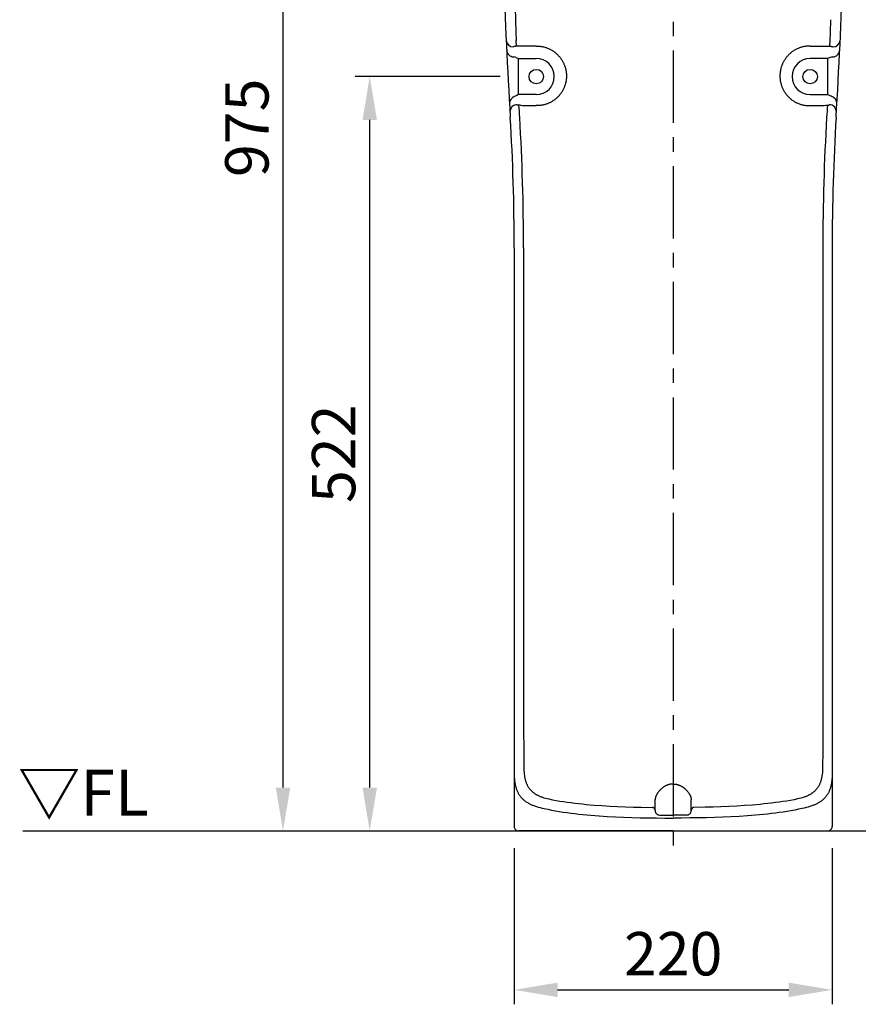
# Model space of a CAD drawing. Extents: x -2 to 3779, y -150 to 2270.
# Drawn here: x -2 to 578, y -120 to 561 of the extents above; entities that cross this region are included whole.
import ezdxf

# ---------------------------------------------------------------- set-up
doc = ezdxf.new("R2010")
doc.units = 0
doc.header["$MEASUREMENT"] = 0
doc.linetypes.add('中心線_50', pattern=[80, 50, -10, 10, -10])
doc.layers.get('DEFPOINTS').update_dxf_attribs({"linetype": 'CONTINUOUS'})
for name, color, linetype in [('DIMENSION_LINES$01_CENTER_', 40, '中心線_50'), ('DIMENSION_LINES$02_DIMENSI', 1, 'CONTINUOUS'), ('DIMENSION_LINES$03_LINES', 18, 'CONTINUOUS'), ('DIMENSION_LINES$04_SUB_LIN', 4, 'CONTINUOUS')]:
    doc.layers.add(name, color=color, linetype=linetype)
doc.styles.add('_ｭ_ｳ__ｰ繧ｴ繧ｷ繝_け', font='txt')
doc.dimstyles.new('1_10', dxfattribs={"dimtxt": 30, "dimasz": 30, "dimexe": 10, "dimexo": 15, "dimgap": 10, "dimtad": 1, "dimtoh": 1, "dimdec": 0, "dimzin": 1, "dimtxsty": '_ｭ_ｳ__ｰ繧ｴ繧ｷ繝_け', "dimcen": 0, "dimazin": 3, "dimtfac": 1, "dimtdec": 4, "dimtix": 1, "dimtmove": 0, "dimatfit": 3, "dimtolj": 1, "dimtzin": 1})

# ---------------------------------------------------------------- blocks, each defined once
blk = doc.blocks.new('*D19')
at = {"layer": 'DEFPOINTS', "color": 0}
for p in [(180, 973.14), (370.5, 973.14), (180, 0)]:
    blk.add_point(p, dxfattribs=at)
at = {"layer": 'DIMENSION_LINES$02_DIMENSI', "color": 0}
for p, q in [((355.5, 973.14), (170, 973.14)), ((180, 30), (180, 943.14)), ((165, 0), (170, 0))]:
    blk.add_line(p, q, dxfattribs=at)
for points in [[(185, 943.14), (175, 943.14), (180, 973.14)], [(175, 30), (185, 30), (180, 0)]]:
    blk.add_solid(points, dxfattribs=at)
at = {"layer": 'DIMENSION_LINES$02_DIMENSI', "color": 0, "insert": (155, 486.57), "char_height": 30, "attachment_point": 5, "rotation": 90, "style": '_ｭ_ｳ__ｰ繧ｴ繧ｷ繝_け'}
blk.add_mtext('\\A1;975', dxfattribs=at)
blk = doc.blocks.new('*D22')
at = {"layer": 'DEFPOINTS', "color": 0}
for p in [(340, 3), (560, 3), (560, -110)]:
    blk.add_point(p, dxfattribs=at)
at = {"layer": 'DIMENSION_LINES$02_DIMENSI', "color": 0}
for p, q in [((340, -12), (340, -120)), ((560, -12), (560, -120)), ((370, -110), (530, -110))]:
    blk.add_line(p, q, dxfattribs=at)
for points in [[(370, -105), (370, -115), (340, -110)], [(530, -115), (530, -105), (560, -110)]]:
    blk.add_solid(points, dxfattribs=at)
at = {"layer": 'DIMENSION_LINES$02_DIMENSI', "color": 0, "insert": (450, -85), "char_height": 30, "attachment_point": 5, "style": '_ｭ_ｳ__ｰ繧ｴ繧ｷ繝_け'}
blk.add_mtext('\\A1;220', dxfattribs=at)
blk = doc.blocks.new('*D23')
at = {"layer": 'DEFPOINTS', "color": 0}
for p in [(240, 522), (345.25, 522), (240, 0)]:
    blk.add_point(p, dxfattribs=at)
at = {"layer": 'DIMENSION_LINES$02_DIMENSI', "color": 0}
for p, q in [((330.25, 522), (230, 522)), ((240, 30), (240, 492)), ((225, 0), (230, 0))]:
    blk.add_line(p, q, dxfattribs=at)
for points in [[(245, 492), (235, 492), (240, 522)], [(235, 30), (245, 30), (240, 0)]]:
    blk.add_solid(points, dxfattribs=at)
at = {"layer": 'DIMENSION_LINES$02_DIMENSI', "color": 0, "insert": (215, 261), "char_height": 30, "attachment_point": 5, "rotation": 90, "style": '_ｭ_ｳ__ｰ繧ｴ繧ｷ繝_け'}
blk.add_mtext('\\A1;522', dxfattribs=at)

msp = doc.modelspace()

# ---------------------------------------------------------------- linework, layer by layer
at = {"layer": 'DIMENSION_LINES$01_CENTER_'}
msp.add_line((450, 1020), (450, -20), dxfattribs=at)
at = {"layer": 'DIMENSION_LINES$03_LINES'}
for p, q in [((341.35, 535.3), (343, 534.5)), ((343, 534.5), (355.25, 534.5)), ((557, 534.5), (544.75, 534.5)), ((558.65, 535.3), (557, 534.5)), ((343, 509.5), (341.69, 508.86)), ((355.25, 509.5), (343, 509.5)), ((544.75, 509.5), (557, 509.5)), ((557, 509.5), (558.31, 508.86)), ((340, 403.49), (340, 39.92)), ((560, 403.49), (560, 39.92)), ((340, 39.62), (340, 3)), ((560, 39.62), (560, 3)), ((437.5, 14.43), (437.5, 14.01)), ((462.5, 14.43), (462.5, 14.01)), ((440.51, 11), (450, 11)), ((459.49, 11), (450, 11)), ((0, 0), (1054.6, 0)), ((450, 0), (343, 0)), ((450, 0), (557, 0))]:
    msp.add_line(p, q, dxfattribs=at)
for points in [[(346.63, 43.96), (346.66, 42.72), (346.71, 41.48), (346.79, 40.39), (346.9, 39.29), (347.04, 38.24), (347.12, 37.71), (347.21, 37.19), (347.3, 36.73), (347.4, 36.27), (347.51, 35.82), (347.62, 35.36), (347.74, 34.93), (347.87, 34.5), (348.01, 34.07), (348.16, 33.64), (348.32, 33.22), (348.49, 32.81), (348.67, 32.41), (348.85, 32.01), (349.05, 31.61), (349.26, 31.23), (349.47, 30.84), (349.7, 30.47), (349.92, 30.14), (350.14, 29.82), (350.37, 29.5), (350.61, 29.19), (350.87, 28.87), (351.14, 28.55), (351.41, 28.25), (351.7, 27.95), (352, 27.65), (352.31, 27.36), (352.62, 27.08), (352.95, 26.81), (353.29, 26.53), (353.65, 26.27), (354.01, 26.01), (354.37, 25.76), (354.75, 25.52), (355.13, 25.29), (355.51, 25.07), (355.9, 24.86), (356.3, 24.65), (356.71, 24.45), (357.12, 24.25), (357.53, 24.07), (358.02, 23.86), (358.51, 23.67), (359.01, 23.48), (359.5, 23.3), (360.03, 23.12), (360.56, 22.96), (361.63, 22.65), (362.76, 22.36), (363.9, 22.11)], [(553.37, 43.96), (553.34, 42.72), (553.29, 41.48), (553.21, 40.39), (553.1, 39.29), (552.96, 38.24), (552.88, 37.71), (552.79, 37.19), (552.7, 36.73), (552.6, 36.27), (552.49, 35.82), (552.38, 35.36), (552.26, 34.93), (552.13, 34.5), (551.99, 34.07), (551.84, 33.64), (551.68, 33.22), (551.51, 32.81), (551.33, 32.41), (551.15, 32.01), (550.95, 31.61), (550.74, 31.23), (550.53, 30.84), (550.3, 30.47), (550.08, 30.14), (549.86, 29.82), (549.63, 29.5), (549.39, 29.19), (549.13, 28.87), (548.86, 28.55), (548.59, 28.25), (548.3, 27.95), (548, 27.65), (547.69, 27.36), (547.38, 27.08), (547.05, 26.81), (546.71, 26.53), (546.35, 26.27), (545.99, 26.01), (545.63, 25.76), (545.25, 25.52), (544.87, 25.29), (544.49, 25.07), (544.1, 24.86), (543.7, 24.65), (543.29, 24.45), (542.88, 24.25), (542.47, 24.07), (541.98, 23.86), (541.49, 23.67), (540.99, 23.48), (540.5, 23.3), (539.97, 23.12), (539.44, 22.96), (538.37, 22.65), (537.24, 22.36), (536.1, 22.11)], [(363.9, 22.11), (366.4, 21.6), (368.92, 21.13), (371.47, 20.69), (374.05, 20.29), (376.64, 19.91), (379.26, 19.55), (381.9, 19.22), (384.56, 18.92), (387.2, 18.64), (389.85, 18.38), (395.2, 17.92), (400.61, 17.54), (406.06, 17.21), (411.48, 16.94), (416.94, 16.71), (422.43, 16.53), (427.95, 16.39), (435.61, 16.25)], [(536.1, 22.11), (533.6, 21.6), (531.08, 21.13), (528.53, 20.69), (525.95, 20.29), (523.36, 19.91), (520.74, 19.55), (518.1, 19.22), (515.44, 18.92), (512.8, 18.64), (510.15, 18.38), (504.8, 17.92), (499.39, 17.54), (493.94, 17.21), (488.52, 16.94), (483.06, 16.71), (477.57, 16.53), (472.05, 16.39), (464.39, 16.25)]]:
    msp.add_lwpolyline(points, dxfattribs=at)
for centre in [(355.25, 522), (544.75, 522)]:
    msp.add_circle(centre, 5, dxfattribs=at)
for centre, radius, start, end in [((4330.77, 735.02), 4000.77, 182.01349, 183.45519), ((-3430.77, 735.02), 4000.77, 356.54481, 357.98651), ((339.53, 540.6), 4.8, 183.53492, 220.48651), ((560.47, 540.6), 4.8, 319.51349, 356.46508), ((339.76, 540.64), 5, 219.16667, 255.83688), ((340.28, 542.84), 7.26, 256.07887, 265.70395), ((339.58, 530.3), 5.31, 70.4475, 88.27102), ((355.25, 522), 12.5, 270, 90), ((544.75, 522), 12.5, 90, 270), ((560.42, 530.3), 5.31, 91.72898, 109.5525), ((559.72, 542.84), 7.26, 274.29605, 283.92113), ((560.24, 540.64), 5, 284.16312, 320.83333), ((341.52, 503.38), 4.8, 145.62643, 182.57714), ((341.77, 503.34), 5.03, 130.05788, 146.88143), ((344.44, 499.48), 9.72, 108.55399, 127.47125), ((344.59, 502.87), 6.66, 115.87042, 119.11804), ((555.41, 502.87), 6.66, 60.88196, 64.12958), ((555.56, 499.48), 9.72, 52.52875, 71.44601), ((558.23, 503.34), 5.03, 33.11857, 49.94212), ((558.48, 503.38), 4.8, 357.42286, 34.37357), ((-1160, 403.49), 1500, 0, 3.45559), ((2060, 403.49), 1500, 176.54441, 180), ((435.65, 14.4), 1.85, 0.92562, 91.1567), ((440.5, 14), 3, 179.84019, 270.19335), ((459.5, 14), 3, 269.80665, 0.15981), ((464.35, 14.4), 1.85, 88.8433, 179.07438), ((343, 3), 3, 180, 270.00001), ((557, 3), 3, 269.99999, 360)]:
    msp.add_arc(centre, radius, start, end, dxfattribs=at)
at = {"layer": 'DIMENSION_LINES$04_SUB_LIN'}
for p, q in [((341.49, 542.99), (341.35, 547.04)), ((558.51, 542.99), (558.65, 547.04)), ((355.25, 543.16), (341.7, 543)), ((544.75, 543.16), (558.3, 543)), ((343, 509.5), (343, 534.5)), ((557, 509.5), (557, 534.5)), ((437.5, 21.44), (437.5, 21.45)), ((437.5, 14.43), (437.5, 21.44)), ((462.5, 21.44), (462.5, 21.45)), ((462.5, 14.43), (462.5, 21.44))]:
    msp.add_line(p, q, dxfattribs=at)
for points in [[(341.7, 543), (341.1, 542.98, 0.007601), (340.77, 542.95, 0.008503), (340.48, 542.92, 0.010196), (340.21, 542.88, 0.141712), (339.43, 542.62, 0.14816), (339.4, 542.56), (339.4, 542.54)], [(558.3, 543), (558.9, 542.98, -0.007601), (559.23, 542.95, -0.008503), (559.52, 542.92, -0.010196), (559.79, 542.88, -0.141712), (560.57, 542.62, -0.14816), (560.6, 542.56), (560.6, 542.54)], [(344.26, 502.13), (343.83, 502.15, -0.006694), (343.52, 502.17, -0.00753), (343.22, 502.2, -0.008883), (342.95, 502.23, -0.011326), (342.7, 502.27, -0.26786), (342.06, 502.56)], [(555.74, 502.13), (556.17, 502.15, 0.006694), (556.48, 502.17, 0.00753), (556.78, 502.2, 0.008883), (557.05, 502.23, 0.011326), (557.3, 502.27, 0.26786), (557.94, 502.56)]]:
    msp.add_lwpolyline(points, format="xyb", dxfattribs=at)
for points in [[(355.25, 543.16), (355.85, 543.16), (356.38, 543.14), (356.91, 543.11), (357.45, 543.07), (357.98, 543.01), (358.51, 542.94), (359.03, 542.86), (359.56, 542.76), (360.08, 542.65), (360.6, 542.52), (361.11, 542.38), (361.62, 542.23), (362.13, 542.06), (362.63, 541.88), (363.13, 541.69), (363.62, 541.49), (364.11, 541.27), (364.59, 541.04), (365.07, 540.8), (365.54, 540.54), (366, 540.27), (366.48, 539.98), (366.95, 539.68), (367.4, 539.36), (367.85, 539.03), (368.34, 538.65), (368.82, 538.26), (369.28, 537.86), (369.73, 537.44), (370.13, 537.04), (370.52, 536.64), (370.89, 536.23), (371.26, 535.81), (371.6, 535.39), (371.93, 534.97), (372.24, 534.54), (372.55, 534.1), (372.84, 533.66), (373.13, 533.2), (373.4, 532.74), (373.66, 532.27), (373.87, 531.87), (374.07, 531.47), (374.26, 531.06), (374.44, 530.65), (374.6, 530.26), (374.76, 529.88), (374.9, 529.48), (375.04, 529.09), (375.17, 528.7), (375.29, 528.3), (375.41, 527.9), (375.51, 527.49), (375.61, 527.09), (375.7, 526.68), (375.78, 526.27), (375.85, 525.86), (375.92, 525.45), (375.97, 525.04), (376.02, 524.63), (376.06, 524.21), (376.09, 523.8), (376.12, 523.38), (376.13, 522.97), (376.14, 522.55), (376.13, 521.98), (376.11, 521.41), (376.08, 520.84), (376.03, 520.28), (375.95, 519.66), (375.86, 519.04), (375.75, 518.43), (375.62, 517.82), (375.5, 517.32), (375.36, 516.82), (375.22, 516.33), (375.06, 515.84), (374.89, 515.35), (374.71, 514.88), (374.52, 514.4), (374.31, 513.93), (374.1, 513.47), (373.87, 513.01), (373.63, 512.56), (373.38, 512.11), (373.12, 511.67), (372.85, 511.24), (372.57, 510.82), (372.28, 510.4), (371.97, 509.99), (371.66, 509.58), (371.34, 509.18), (371, 508.8), (370.66, 508.42), (370.31, 508.04), (369.94, 507.68), (369.57, 507.33), (369.2, 506.99), (368.81, 506.66), (368.42, 506.34), (368.02, 506.03), (367.61, 505.72), (367.18, 505.42), (366.75, 505.14), (366.31, 504.86), (365.9, 504.62), (365.49, 504.39), (365.07, 504.16), (364.64, 503.95), (364.22, 503.75), (363.79, 503.56), (363.36, 503.38), (362.92, 503.21), (362.48, 503.04), (362.04, 502.89), (361.59, 502.75), (361.14, 502.62), (360.69, 502.51), (360.23, 502.4), (359.77, 502.3), (359.31, 502.21), (358.85, 502.13), (358.39, 502.07), (357.92, 502.01), (357.46, 501.97), (356.99, 501.93), (356.52, 501.91), (356.05, 501.9), (355.59, 501.9), (355.25, 501.9)], [(544.75, 543.16), (544.15, 543.16), (543.62, 543.14), (543.09, 543.11), (542.55, 543.07), (542.02, 543.01), (541.49, 542.94), (540.97, 542.86), (540.44, 542.76), (539.92, 542.65), (539.4, 542.52), (538.89, 542.38), (538.38, 542.23), (537.87, 542.06), (537.37, 541.88), (536.87, 541.69), (536.38, 541.49), (535.89, 541.27), (535.41, 541.04), (534.93, 540.8), (534.46, 540.54), (534, 540.27), (533.52, 539.98), (533.05, 539.68), (532.6, 539.36), (532.15, 539.03), (531.66, 538.65), (531.18, 538.26), (530.72, 537.86), (530.27, 537.44), (529.87, 537.04), (529.48, 536.64), (529.11, 536.23), (528.74, 535.81), (528.4, 535.39), (528.07, 534.97), (527.76, 534.54), (527.45, 534.1), (527.16, 533.66), (526.87, 533.2), (526.6, 532.74), (526.34, 532.27), (526.13, 531.87), (525.93, 531.47), (525.74, 531.06), (525.56, 530.65), (525.4, 530.26), (525.24, 529.88), (525.1, 529.48), (524.96, 529.09), (524.83, 528.7), (524.71, 528.3), (524.59, 527.9), (524.49, 527.49), (524.39, 527.09), (524.3, 526.68), (524.22, 526.27), (524.15, 525.86), (524.08, 525.45), (524.03, 525.04), (523.98, 524.63), (523.94, 524.21), (523.91, 523.8), (523.88, 523.38), (523.87, 522.97), (523.86, 522.55), (523.87, 521.98), (523.89, 521.41), (523.92, 520.84), (523.97, 520.28), (524.05, 519.66), (524.14, 519.04), (524.25, 518.43), (524.38, 517.82), (524.5, 517.32), (524.64, 516.82), (524.78, 516.33), (524.94, 515.84), (525.11, 515.35), (525.29, 514.88), (525.48, 514.4), (525.69, 513.93), (525.9, 513.47), (526.13, 513.01), (526.37, 512.56), (526.62, 512.11), (526.88, 511.67), (527.15, 511.24), (527.43, 510.82), (527.72, 510.4), (528.03, 509.99), (528.34, 509.58), (528.66, 509.18), (529, 508.8), (529.34, 508.42), (529.69, 508.04), (530.06, 507.68), (530.43, 507.33), (530.8, 506.99), (531.19, 506.66), (531.58, 506.34), (531.98, 506.03), (532.39, 505.72), (532.82, 505.42), (533.25, 505.14), (533.69, 504.86), (534.1, 504.62), (534.51, 504.39), (534.93, 504.16), (535.36, 503.95), (535.78, 503.75), (536.21, 503.56), (536.64, 503.38), (537.08, 503.21), (537.52, 503.04), (537.96, 502.89), (538.41, 502.75), (538.86, 502.62), (539.31, 502.51), (539.77, 502.4), (540.23, 502.3), (540.69, 502.21), (541.15, 502.13), (541.61, 502.07), (542.08, 502.01), (542.54, 501.97), (543.01, 501.93), (543.48, 501.91), (543.95, 501.9), (544.41, 501.9), (544.75, 501.9)], [(346.46, 403.5), (346.47, 70.72), (346.54, 55.36), (346.63, 43.96)], [(553.54, 403.5), (553.53, 70.72), (553.46, 55.36), (553.37, 43.96)], [(340, 39.92), (340.02, 38.54), (340.07, 37.15), (340.16, 35.82), (340.22, 35.16), (340.29, 34.49), (340.36, 33.91), (340.45, 33.32), (340.55, 32.74), (340.65, 32.15), (340.76, 31.65), (340.88, 31.14), (341, 30.63), (341.14, 30.13), (341.29, 29.65), (341.44, 29.17), (341.61, 28.69), (341.79, 28.22), (341.98, 27.76), (342.18, 27.3), (342.39, 26.85), (342.62, 26.4), (342.83, 26.01), (343.05, 25.62), (343.29, 25.24), (343.53, 24.87), (343.8, 24.48), (344.08, 24.1), (344.37, 23.72), (344.67, 23.36), (344.99, 23), (345.31, 22.65), (345.64, 22.31), (345.99, 21.98), (346.33, 21.67), (346.69, 21.36), (347.05, 21.07), (347.41, 20.78), (347.85, 20.46), (348.29, 20.16), (348.73, 19.86), (349.19, 19.58), (349.63, 19.32), (350.07, 19.07), (350.52, 18.83), (350.98, 18.6), (351.46, 18.37), (351.96, 18.14), (352.45, 17.92), (352.95, 17.72), (353.55, 17.49), (354.14, 17.27), (354.74, 17.06), (355.35, 16.86), (356.63, 16.48), (357.93, 16.13), (359.31, 15.81), (360.69, 15.53)], [(560, 39.92), (559.98, 38.54), (559.93, 37.15), (559.84, 35.82), (559.78, 35.16), (559.71, 34.49), (559.64, 33.91), (559.55, 33.32), (559.45, 32.74), (559.35, 32.15), (559.24, 31.65), (559.12, 31.14), (559, 30.63), (558.86, 30.13), (558.71, 29.65), (558.56, 29.17), (558.39, 28.69), (558.21, 28.22), (558.02, 27.76), (557.82, 27.3), (557.61, 26.85), (557.38, 26.4), (557.17, 26.01), (556.95, 25.62), (556.71, 25.24), (556.47, 24.87), (556.2, 24.48), (555.92, 24.1), (555.63, 23.72), (555.33, 23.36), (555.01, 23), (554.69, 22.65), (554.36, 22.31), (554.01, 21.98), (553.67, 21.67), (553.31, 21.36), (552.95, 21.07), (552.59, 20.78), (552.15, 20.46), (551.71, 20.16), (551.27, 19.86), (550.81, 19.58), (550.37, 19.32), (549.93, 19.07), (549.48, 18.83), (549.02, 18.6), (548.54, 18.37), (548.04, 18.14), (547.55, 17.92), (547.05, 17.72), (546.45, 17.49), (545.86, 17.27), (545.26, 17.06), (544.65, 16.86), (543.37, 16.48), (542.07, 16.13), (540.69, 15.81), (539.31, 15.53)], [(450, 32.4), (449.79, 32.41), (449.58, 32.42), (449.38, 32.42), (449.17, 32.41), (448.96, 32.4), (448.75, 32.39), (448.54, 32.37), (448.33, 32.34), (448.13, 32.31), (447.92, 32.28), (447.71, 32.24), (447.51, 32.2), (447.3, 32.15), (447.1, 32.1), (446.9, 32.05), (446.69, 31.99), (446.36, 31.88), (446.02, 31.76), (445.69, 31.62), (445.36, 31.48), (445.04, 31.33), (444.73, 31.18), (444.42, 31.01), (444.11, 30.83), (443.87, 30.69), (443.63, 30.54), (443.39, 30.38), (443.16, 30.22), (442.94, 30.06), (442.71, 29.9), (442.5, 29.73), (442.28, 29.55), (442.07, 29.38), (441.86, 29.2), (441.45, 28.83), (441.06, 28.45), (440.69, 28.07), (440.34, 27.67), (440.01, 27.28), (439.69, 26.88), (439.4, 26.47), (439.22, 26.22), (439.06, 25.97), (438.9, 25.72), (438.75, 25.47), (438.61, 25.22), (438.48, 24.97), (438.35, 24.72), (438.23, 24.47), (438.15, 24.28), (438.07, 24.08), (437.99, 23.89), (437.92, 23.7), (437.86, 23.51), (437.8, 23.32), (437.74, 23.13), (437.69, 22.94), (437.65, 22.76), (437.61, 22.57), (437.58, 22.39), (437.55, 22.2), (437.53, 22.02), (437.51, 21.84), (437.5, 21.66), (437.5, 21.48)], [(450, 32.4), (450.21, 32.41), (450.42, 32.42), (450.62, 32.42), (450.83, 32.41), (451.04, 32.4), (451.25, 32.39), (451.46, 32.37), (451.67, 32.34), (451.87, 32.31), (452.08, 32.28), (452.29, 32.24), (452.49, 32.2), (452.7, 32.15), (452.9, 32.1), (453.1, 32.05), (453.31, 31.99), (453.64, 31.88), (453.98, 31.76), (454.31, 31.62), (454.64, 31.48), (454.96, 31.33), (455.27, 31.18), (455.58, 31.01), (455.89, 30.83), (456.13, 30.69), (456.37, 30.54), (456.61, 30.38), (456.84, 30.22), (457.06, 30.06), (457.29, 29.9), (457.5, 29.73), (457.72, 29.55), (457.93, 29.38), (458.14, 29.2), (458.55, 28.83), (458.94, 28.45), (459.31, 28.07), (459.66, 27.67), (459.99, 27.28), (460.31, 26.88), (460.6, 26.47), (460.78, 26.22), (460.94, 25.97), (461.1, 25.72), (461.25, 25.47), (461.39, 25.22), (461.52, 24.97), (461.65, 24.72), (461.77, 24.47), (461.85, 24.28), (461.93, 24.08), (462.01, 23.89), (462.08, 23.7), (462.14, 23.51), (462.2, 23.32), (462.26, 23.13), (462.31, 22.94), (462.35, 22.76), (462.39, 22.57), (462.42, 22.39), (462.45, 22.2), (462.47, 22.02), (462.49, 21.84), (462.5, 21.66), (462.5, 21.48)], [(360.69, 15.53), (363.27, 14.96), (365.88, 14.44), (368.51, 13.95), (371.17, 13.49), (373.86, 13.07), (376.57, 12.67), (379.3, 12.3), (382.05, 11.96), (384.78, 11.65), (387.53, 11.37), (390.29, 11.1), (393.07, 10.85), (398.68, 10.42), (404.35, 10.05), (409.97, 9.75), (415.64, 9.5), (421.34, 9.3), (427.08, 9.14), (432.79, 9.02), (438.52, 8.94), (444.25, 8.89), (450, 8.87)], [(539.31, 15.53), (536.73, 14.96), (534.12, 14.44), (531.49, 13.95), (528.83, 13.49), (526.14, 13.07), (523.43, 12.67), (520.7, 12.3), (517.95, 11.96), (515.22, 11.65), (512.47, 11.37), (509.71, 11.1), (506.93, 10.85), (501.32, 10.42), (495.65, 10.05), (490.03, 9.75), (484.36, 9.5), (478.66, 9.3), (472.92, 9.14), (467.21, 9.02), (461.48, 8.94), (455.75, 8.89), (450, 8.87)]]:
    msp.add_lwpolyline(points, dxfattribs=at)
for centre, radius, start, end in [((2851.05, 636.6), 2511.29, 181.223, 181.71636), ((2853.79, 636.7), 2514.04, 181.71679, 182.04386), ((-1953.79, 636.7), 2514.04, 357.95614, 358.28321), ((339.37, 547.5), 4.96, 183.23581, 270.44717), ((560.63, 547.5), 4.96, 269.55283, 356.76419), ((342.02, 497.6), 4.96, 89.58037, 183), ((-1215.97, 405.28), 1562.28, 3.24706, 3.55613), ((450.33, 5345.23), 4844.26, 268.7454, 268.87536), ((449.67, 5345.23), 4844.26, 271.12464, 271.2546), ((2115.97, 405.28), 1562.28, 176.44387, 176.75294), ((557.98, 497.6), 4.96, 357, 90.41963), ((-1240.76, 402.01), 1587.23, 0.05385, 3.31435), ((2140.76, 402.01), 1587.23, 176.68565, 179.94615)]:
    msp.add_arc(centre, radius, start, end, dxfattribs=at)

# ---------------------------------------------------------------- texts
at = {"layer": 'DIMENSION_LINES$02_DIMENSI', "insert": (-3.51, 42.3), "char_height": 31.75, "width": 126.6308, "attachment_point": 1}
msp.add_mtext('\\fＭＳ Ｐゴシック;▽FL', dxfattribs=at)

# ---------------------------------------------------------------- dimensions: what is measured, and where the dimension line sits
at = {"layer": 'DIMENSION_LINES$02_DIMENSI'}
for base, p1, p2, text, picture, middle in [((180, 973.14), (180, 0), (370.5, 973.14), '975', '*D19', (155, 486.57)), ((240, 522), (240, 0), (345.25, 522), '522', '*D23', (215, 261))]:
    dim = msp.add_linear_dim(base=base, p1=p1, p2=p2, angle=90, text=text, dimstyle='1_10', dxfattribs=at)
    dim.commit()
    dim.dimension.update_dxf_attribs({"geometry": picture, "text_midpoint": middle})
dim = msp.add_linear_dim(base=(560, -110), p1=(340, 3), p2=(560, 3), text='220', dimstyle='1_10', dxfattribs=at)
dim.commit()
dim.dimension.update_dxf_attribs({"geometry": '*D22', "text_midpoint": (450, -85)})

doc.saveas('drawing.dxf')
